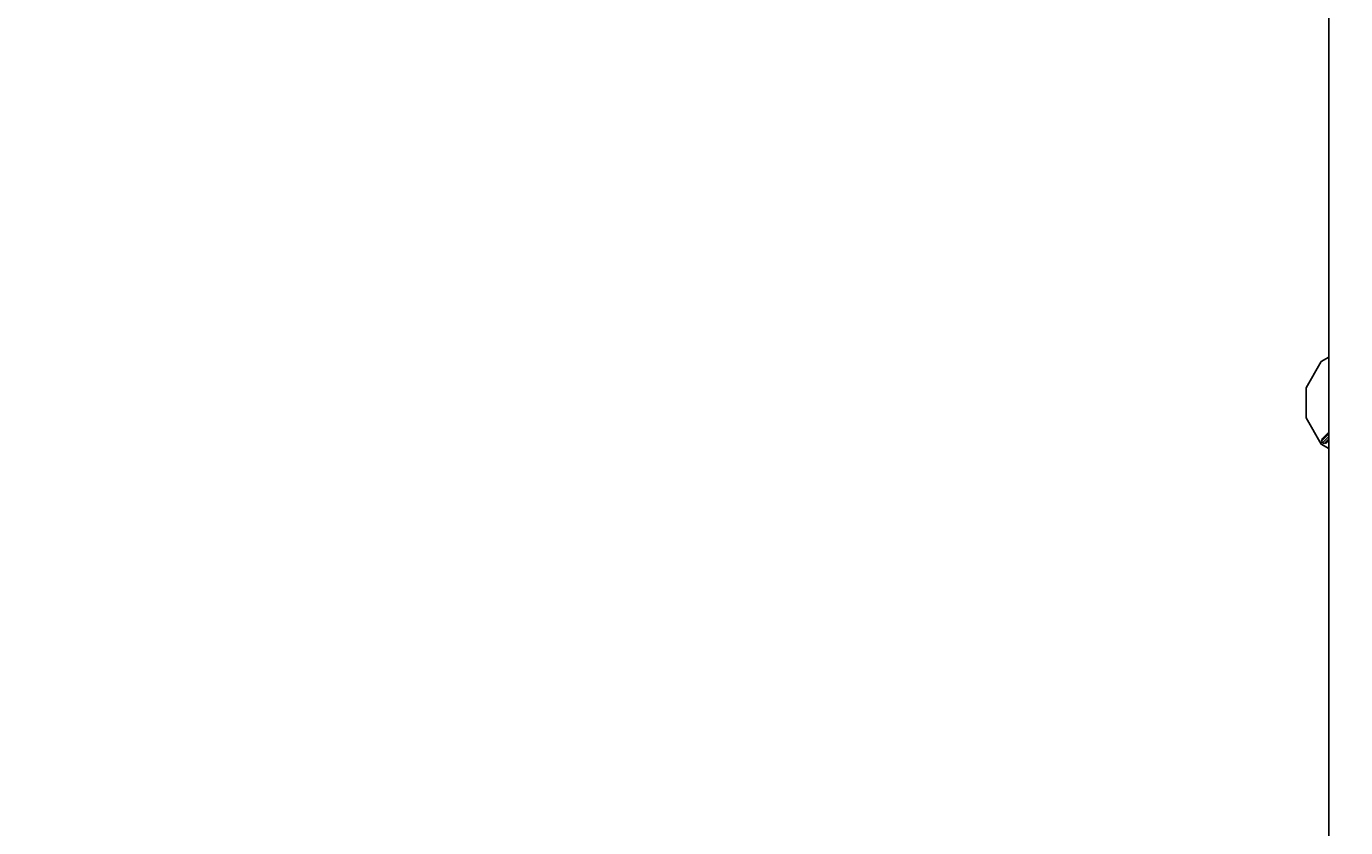
# Model space of a CAD drawing. Units: millimetres. Extents: x -17671 to -10164, y -913 to 7543.
# Drawn here: x -14534 to -12841, y 3430 to 4458 of the extents above; entities that cross this region are included whole.
import ezdxf

# ---------------------------------------------------------------- set-up
doc = ezdxf.new("R2010")
doc.units = ezdxf.units.MM
doc.layers.add('BEMASSUNG-SH', color=7, linetype='Continuous', lineweight=9)
doc.layers.add('FORMTEIL', color=7, linetype='Continuous')
doc.layers.add('STAB', color=7, linetype='Continuous')
doc.styles.add('ARIAL', font='arial.ttf')
doc.dimstyles.new('SH', dxfattribs={"dimtxt": 3, "dimasz": 0.18, "dimexe": 1, "dimexo": 2, "dimgap": 0.09, "dimtad": 1, "dimlfac": 0.001, "dimzin": 0, "dimtxsty": 'ARIAL', "dimtsz": 1, "dimcen": 0.09, "dimdle": 1, "dimadec": 0, "dimazin": 0, "dimtfac": 1, "dimtdec": 4, "dimtofl": 0, "dimtmove": 0, "dimatfit": 3, "dimfxl": 10, "dimfxlon": 1, "dimtolj": 1, "dimtzin": 0, "dimarcsym": 0})

# ---------------------------------------------------------------- blocks, each defined once
blk = doc.blocks.new('*D40')
at = {"layer": 'BEMASSUNG-SH', "color": 0, "lineweight": -2}
for p, q in [((-17428.2, 6489.6), (-17528.2, 6589.6)), ((-17478.2, 324.5), (-17478.2, 6589.6)), ((-16978.2, 6539.6), (-17528.2, 6539.6)), ((-17528.2, 424.5), (-17428.2, 324.5)), ((-16978.2, 374.5), (-17528.2, 374.5))]:
    blk.add_line(p, q, dxfattribs=at)
at = {"layer": 'Defpoints', "color": 0}
for p in [(-17478.2, 6539.6), (-13906.6, 6539.6), (-13286.2, 374.5)]:
    blk.add_point(p, dxfattribs=at)
at = {"layer": 'BEMASSUNG-SH', "color": 0, "insert": (-17572.8, 3457), "char_height": 150, "attachment_point": 5, "rotation": 90, "style": 'ARIAL'}
blk.add_mtext('\\A1;6,17', dxfattribs=at)
blk = doc.blocks.new('*D39')
at = {"layer": 'BEMASSUNG-SH', "color": 0, "lineweight": -2}
for p, q in [((-16709.5, 7399.7), (-16809.5, 7299.7)), ((-16759.5, 6849.7), (-16759.5, 7399.7)), ((-11496.2, 7299.7), (-11396.2, 7399.7)), ((-11446.2, 6849.7), (-11446.2, 7399.7)), ((-16809.5, 7349.7), (-11396.2, 7349.7))]:
    blk.add_line(p, q, dxfattribs=at)
at = {"layer": 'Defpoints', "color": 0}
for p in [(-11446.2, 7349.7), (-16759.5, 2540.6), (-11446.2, 2537.7)]:
    blk.add_point(p, dxfattribs=at)
at = {"layer": 'BEMASSUNG-SH', "color": 0, "insert": (-14102.9, 7444.2), "char_height": 150, "attachment_point": 5, "style": 'ARIAL'}
blk.add_mtext('\\A1;5,31', dxfattribs=at)

msp = doc.modelspace()

# ---------------------------------------------------------------- linework, layer by layer
at = {"layer": 'FORMTEIL'}
for p, q in [((-12872.195, 4028.232), (-12862.308, 4033.94)), ((-12891.606, 3994.611), (-12872.195, 4028.232)), ((-12891.606, 3955.788), (-12891.606, 3994.611)), ((-12872.195, 3922.166), (-12891.606, 3955.788)), ((-12871.582, 3926.252), (-12862.308, 3935.526)), ((-12871.582, 3926.252), (-12870.61, 3929.279)), ((-12870.684, 3923.825), (-12862.308, 3932.201)), ((-12870.61, 3929.279), (-12862.308, 3937.581)), ((-12868.257, 3922.927), (-12862.308, 3928.875)), ((-12872.195, 3922.166), (-12862.308, 3916.457)), ((-12870.684, 3923.825), (-12871.582, 3926.252)), ((-12870.684, 3923.825), (-12868.257, 3922.927)), ((-12868.257, 3922.927), (-12865.23, 3923.899)), ((-12865.23, 3923.899), (-12862.308, 3926.821))]:
    msp.add_line(p, q, dxfattribs=at)
at = {"layer": 'STAB', "color": 32}
msp.add_line((-12862.308, 3277.696), (-12862.308, 5055.201), dxfattribs=at)

# ---------------------------------------------------------------- dimensions: what is measured, and where the dimension line sits
at = {"layer": 'BEMASSUNG-SH'}
dim = msp.add_linear_dim(base=(-11446.198, 7349.656), p1=(-16759.509, 2540.558), p2=(-11446.198, 2537.699), dimstyle='SH', override={"dimscale": 0}, dxfattribs=at)
dim.commit()
dim.dimension.update_dxf_attribs({"geometry": '*D39', "text_midpoint": (-14102.853, 7444.231)})
dim = msp.add_linear_dim(base=(-17478.224, 6539.551), p1=(-13286.198, 374.477), p2=(-13906.617, 6539.551), angle=90, dimstyle='SH', override={"dimscale": 0}, dxfattribs=at)
dim.commit()
dim.dimension.update_dxf_attribs({"geometry": '*D40', "text_midpoint": (-17572.799, 3457.014)})

doc.saveas('drawing.dxf')
